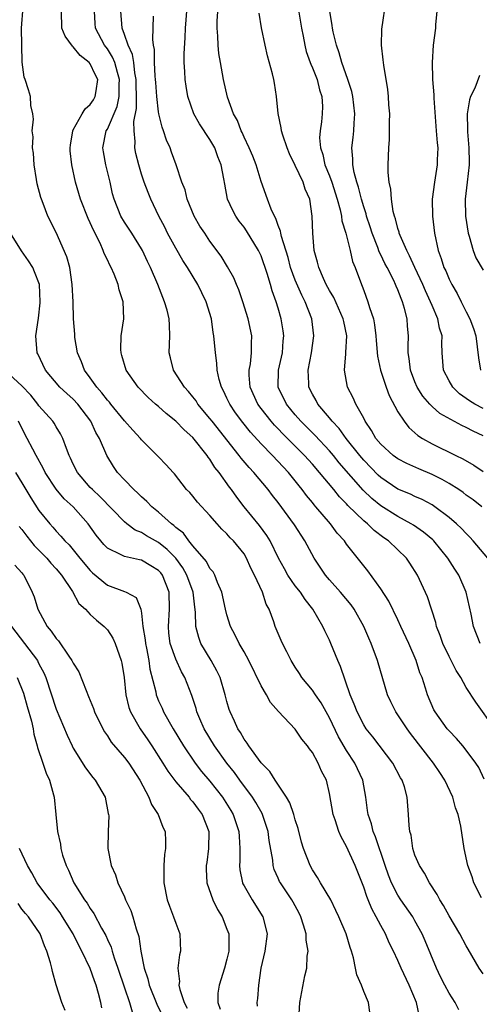
# Model space of a CAD drawing. Units: inches. Extents: x 2598000 to 2601000, y 1530000 to 1533000.
# Drawn here: x 2599685 to 2599739, y 1530177 to 1530292 of the extents above; entities that cross this region are included whole.
import ezdxf

# ---------------------------------------------------------------- set-up
doc = ezdxf.new("R2010")
doc.units = ezdxf.units.IN
doc.header["$MEASUREMENT"] = 0
doc.layers.add('LD25981530_2ft', color=31, linetype='Continuous')

msp = doc.modelspace()

# ---------------------------------------------------------------- linework, layer by layer
at = {"layer": 'LD25981530_2ft'}
for points, elevation in [([(2599738.65, 1530219), (2599737.86, 1530221), (2599737.57, 1530222.43), (2599736.98, 1530225), (2599736.13, 1530227), (2599735.68, 1530227.68), (2599734.86, 1530229), (2599733.21, 1530231), (2599733.11, 1530231.11), (2599732.02, 1530232.02), (2599730.83, 1530232.83), (2599730.57, 1530233), (2599729, 1530233.84), (2599727, 1530235.09), (2599725.95, 1530235.95), (2599724.93, 1530236.93), (2599722.15, 1530240.15), (2599721.46, 1530241), (2599721, 1530241.54), (2599719.33, 1530243.33), (2599717.64, 1530245), (2599717, 1530245.74), (2599715.95, 1530247), (2599715.01, 1530249), (2599715.04, 1530251), (2599715.48, 1530253), (2599715.59, 1530254.41), (2599715.65, 1530255), (2599715.59, 1530255.59), (2599715.36, 1530257), (2599715, 1530258.25), (2599714.77, 1530259), (2599714.28, 1530260.28), (2599714.1, 1530261), (2599713.72, 1530262.28), (2599713, 1530264.35), (2599712.7, 1530265), (2599711.3, 1530267.3), (2599711, 1530267.73), (2599710.43, 1530268.43), (2599710.03, 1530269), (2599709.67, 1530269.67), (2599709.07, 1530271), (2599708.74, 1530272.74), (2599708.64, 1530273.36), (2599708.33, 1530275), (2599707.94, 1530275.94), (2599707.56, 1530277), (2599707, 1530277.97), (2599705.8, 1530279.8), (2599705.12, 1530281), (2599704.43, 1530283), (2599704.21, 1530284.21), (2599704.1, 1530285), (2599704.08, 1530285.92), (2599704, 1530287), (2599703.99, 1530287.99), (2599704.1, 1530289.9), (2599704.14, 1530291), (2599704.45, 1530295)], 7668), ([(2599739.52, 1530229), (2599737.83, 1530231), (2599737.43, 1530231.43), (2599737, 1530231.85), (2599736.46, 1530232.46), (2599735.88, 1530233), (2599735, 1530233.76), (2599733.33, 1530235), (2599733, 1530235.22), (2599731.84, 1530235.84), (2599731, 1530236.21), (2599730.47, 1530236.47), (2599729, 1530237.07), (2599727, 1530238.41), (2599726.7, 1530238.7), (2599725, 1530240.45), (2599724.55, 1530241), (2599722.96, 1530243), (2599722.15, 1530244.15), (2599721.31, 1530245), (2599721, 1530245.39), (2599719.62, 1530247), (2599719.42, 1530247.42), (2599719, 1530248.17), (2599718.59, 1530249), (2599718.59, 1530249.41), (2599718.52, 1530251), (2599718.88, 1530253), (2599719.16, 1530255), (2599718.92, 1530257), (2599718.16, 1530259), (2599717.76, 1530259.76), (2599717, 1530261.51), (2599716.44, 1530263), (2599716.15, 1530264.15), (2599715.37, 1530266.63), (2599715.3, 1530267), (2599715.27, 1530267.27), (2599715, 1530267.91), (2599714.73, 1530268.73), (2599714.55, 1530269), (2599714.17, 1530269.83), (2599713.73, 1530271), (2599713, 1530273.06), (2599712.4, 1530275), (2599712.01, 1530276.01), (2599711.59, 1530277), (2599711, 1530278.27), (2599710.78, 1530278.78), (2599710.66, 1530279), (2599710.22, 1530280.22), (2599709.77, 1530281), (2599709.08, 1530282.92), (2599708.59, 1530285), (2599708.23, 1530287), (2599708.06, 1530288.06), (2599707.97, 1530289), (2599707.94, 1530290.06), (2599707.87, 1530291), (2599707.86, 1530291.86), (2599707.99, 1530294.01)], 7666), ([(2599717.35, 1530293.35), (2599717.72, 1530291), (2599717.91, 1530290.09), (2599718.1, 1530289), (2599718.28, 1530288.28), (2599718.74, 1530287), (2599718.8, 1530286.8), (2599719, 1530286.38), (2599719.54, 1530285), (2599719.81, 1530283.81), (2599720.09, 1530283), (2599720.17, 1530281.83), (2599720.16, 1530281), (2599720.06, 1530280.06), (2599719.9, 1530279), (2599719.84, 1530278.16), (2599719.93, 1530277), (2599720.21, 1530276.21), (2599720.47, 1530275), (2599721, 1530273.73), (2599721.27, 1530273), (2599721.9, 1530271), (2599722.25, 1530269.75), (2599722.4, 1530269), (2599722.46, 1530268.46), (2599722.9, 1530267), (2599723.4, 1530265), (2599723.7, 1530263.7), (2599724, 1530263), (2599724.73, 1530261), (2599724.82, 1530260.82), (2599725, 1530260.31), (2599725.5, 1530259), (2599725.68, 1530258.32), (2599726.13, 1530257), (2599726.28, 1530256.28), (2599726.43, 1530255), (2599726.46, 1530254.46), (2599726.62, 1530252.62), (2599726.95, 1530251), (2599727.62, 1530249), (2599728, 1530248), (2599729, 1530246.12), (2599729.72, 1530245), (2599730.28, 1530244.27), (2599731, 1530243.66), (2599731.34, 1530243.34), (2599731.88, 1530243), (2599733, 1530242.37), (2599735.78, 1530241), (2599736.62, 1530240.62), (2599737.88, 1530239.88), (2599739, 1530239.14)], 7662), ([(2599739, 1530246.48), (2599738.01, 1530247), (2599737.38, 1530247.38), (2599737, 1530247.68), (2599736.23, 1530248.23), (2599735.42, 1530249), (2599735, 1530249.75), (2599734.36, 1530251), (2599734.19, 1530253), (2599734.14, 1530254.14), (2599734.17, 1530255), (2599733.89, 1530255.89), (2599733.68, 1530257), (2599733, 1530258.57), (2599732.83, 1530259), (2599732.25, 1530260.25), (2599731.94, 1530261), (2599730.99, 1530263), (2599730.38, 1530264.38), (2599730.04, 1530265), (2599729.26, 1530266.74), (2599729.17, 1530267), (2599729.14, 1530267.14), (2599729, 1530267.55), (2599728.71, 1530268.71), (2599728.6, 1530269), (2599728.46, 1530269.54), (2599728.24, 1530271), (2599728.18, 1530272.18), (2599727.98, 1530273), (2599727.87, 1530274.13), (2599727.87, 1530275), (2599727.93, 1530277), (2599728.01, 1530277.99), (2599728.03, 1530279), (2599728.02, 1530280.02), (2599728.05, 1530281), (2599727.96, 1530282.04), (2599727.9, 1530283), (2599727.82, 1530283.82), (2599727.34, 1530286.66), (2599727.31, 1530287), (2599727.3, 1530287.3), (2599727.09, 1530289), (2599727.12, 1530290.88), (2599727.62, 1530294.38)], 7658), ([(2599736.14, 1530176.14), (2599735.71, 1530177), (2599735, 1530178.06), (2599734.49, 1530179), (2599733.99, 1530179.99), (2599733.52, 1530181), (2599732.21, 1530184.21), (2599731.86, 1530185), (2599731, 1530186.55), (2599730.74, 1530187), (2599729.36, 1530189), (2599729, 1530189.56), (2599728.25, 1530191), (2599727.89, 1530191.89), (2599727.5, 1530193), (2599726.38, 1530196.38), (2599726.11, 1530197), (2599725.9, 1530197.9), (2599725.51, 1530199), (2599725.46, 1530199.46), (2599725.25, 1530201), (2599724.91, 1530203), (2599723.98, 1530205), (2599723, 1530206.49), (2599722.07, 1530208.07), (2599721, 1530210.31), (2599720.04, 1530212.04), (2599719.35, 1530213), (2599719, 1530213.54), (2599717.77, 1530215), (2599717.48, 1530215.48), (2599717, 1530216.22), (2599716.52, 1530217), (2599715.99, 1530218.01), (2599715.49, 1530219), (2599715.34, 1530219.34), (2599714.64, 1530221), (2599714.47, 1530221.53), (2599713.94, 1530223), (2599713.6, 1530223.6), (2599713.14, 1530225), (2599712.22, 1530227), (2599711.8, 1530227.8), (2599711.3, 1530229), (2599711, 1530229.48), (2599709.76, 1530231), (2599709.38, 1530231.38), (2599709, 1530231.84), (2599708.39, 1530232.39), (2599707.85, 1530233), (2599707, 1530233.99), (2599705.55, 1530235.55), (2599705, 1530236.25), (2599704.65, 1530236.65), (2599704.28, 1530237), (2599702.86, 1530238.86), (2599702.7, 1530239), (2599701.89, 1530239.89), (2599701, 1530240.83), (2599700.92, 1530240.92), (2599699, 1530242.83), (2599698.88, 1530243), (2599697.97, 1530243.97), (2599697, 1530245.05), (2599695.42, 1530247), (2599695.24, 1530247.24), (2599695, 1530247.49), (2599694.35, 1530248.35), (2599693.76, 1530249), (2599693, 1530250.07), (2599692.31, 1530251), (2599691.96, 1530251.96), (2599691.52, 1530253), (2599691.21, 1530254.79), (2599691.19, 1530255), (2599691.18, 1530255.18), (2599691.04, 1530257), (2599690.99, 1530259), (2599690.9, 1530261), (2599690.59, 1530263), (2599690.26, 1530264.26), (2599689, 1530267.09), (2599688.05, 1530269), (2599687.5, 1530270.5), (2599687.28, 1530271), (2599687.21, 1530271.21), (2599686.8, 1530272.8), (2599686.69, 1530273.31), (2599686.42, 1530275), (2599686.36, 1530276.36), (2599686.23, 1530277), (2599686.31, 1530278.31), (2599686.2, 1530279), (2599686.34, 1530280.34), (2599686.26, 1530281), (2599686.05, 1530281.95), (2599686.01, 1530283), (2599685.79, 1530283.79), (2599685.38, 1530285), (2599685.27, 1530285.27), (2599685.02, 1530287.02), (2599685, 1530289), (2599684.94, 1530291), (2599685, 1530291.53), (2599685.12, 1530293)], 7678), ([(2599739, 1530180.33), (2599738.53, 1530181), (2599737.22, 1530183.22), (2599737, 1530183.61), (2599736.27, 1530185), (2599735, 1530187.12), (2599734.34, 1530188.34), (2599733.92, 1530189), (2599733.62, 1530189.62), (2599732.72, 1530191), (2599732.13, 1530192.13), (2599731.52, 1530193), (2599731, 1530194.23), (2599730.75, 1530195), (2599730.55, 1530196.55), (2599730.41, 1530197), (2599730.31, 1530197.69), (2599730.26, 1530199), (2599730.08, 1530201), (2599729.76, 1530202.24), (2599729.49, 1530203), (2599729.29, 1530203.29), (2599728.42, 1530205), (2599726.06, 1530208.06), (2599725.31, 1530209), (2599725, 1530209.48), (2599724.22, 1530211), (2599723.9, 1530211.9), (2599723.42, 1530213), (2599722.29, 1530216.29), (2599721.98, 1530217), (2599721.17, 1530219), (2599721, 1530219.38), (2599720.46, 1530220.46), (2599720.21, 1530221), (2599719.06, 1530223), (2599718.14, 1530224.14), (2599717.59, 1530225), (2599717, 1530225.75), (2599716.14, 1530227), (2599715.72, 1530227.72), (2599715.03, 1530229), (2599714.04, 1530231), (2599713.65, 1530231.65), (2599712.79, 1530232.79), (2599711.03, 1530235), (2599710.14, 1530236.14), (2599709.53, 1530237), (2599709.29, 1530237.29), (2599708.07, 1530239), (2599707.59, 1530239.59), (2599707, 1530240.57), (2599706.81, 1530240.81), (2599706.7, 1530241), (2599705, 1530243.12), (2599704, 1530244), (2599703, 1530245.03), (2599701.9, 1530245.9), (2599701, 1530246.72), (2599700.65, 1530247), (2599699.78, 1530247.78), (2599698.59, 1530249), (2599697.2, 1530251), (2599696.71, 1530252.71), (2599696.6, 1530253), (2599696.58, 1530253.42), (2599696.62, 1530255), (2599696.92, 1530257), (2599696.86, 1530259), (2599696.37, 1530260.37), (2599696.25, 1530261), (2599695.78, 1530262.22), (2599695.43, 1530263), (2599695.28, 1530263.28), (2599695, 1530263.88), (2599694.63, 1530264.63), (2599694.52, 1530265), (2599694.14, 1530265.86), (2599693.37, 1530267.37), (2599693, 1530268.21), (2599692.74, 1530268.74), (2599691.84, 1530271), (2599691.67, 1530271.67), (2599691.26, 1530273), (2599690.84, 1530275), (2599690.66, 1530276.66), (2599690.65, 1530277), (2599690.69, 1530277.31), (2599690.95, 1530279), (2599691, 1530279.11), (2599692.07, 1530281), (2599692.42, 1530281.58), (2599693, 1530282.09), (2599693.37, 1530282.63), (2599693.59, 1530283), (2599693.68, 1530283.68), (2599693.89, 1530285), (2599693.58, 1530285.58), (2599693, 1530286.83), (2599692.87, 1530287), (2599691.81, 1530287.81), (2599691, 1530288.84), (2599690.91, 1530288.91), (2599690.08, 1530290.08), (2599689.67, 1530291), (2599689.63, 1530293)], 7676), ([(2599738.78, 1530189.22), (2599737.88, 1530191), (2599737.68, 1530191.68), (2599737.19, 1530193), (2599736.77, 1530195), (2599736.37, 1530197.63), (2599736.06, 1530199), (2599735.76, 1530199.76), (2599735.44, 1530201), (2599734.51, 1530203), (2599733.91, 1530203.91), (2599733.16, 1530205), (2599730.48, 1530208.48), (2599730.1, 1530209), (2599728.75, 1530211), (2599728.17, 1530212.17), (2599727.8, 1530213), (2599726.62, 1530217), (2599725.88, 1530219), (2599725.61, 1530219.61), (2599725.03, 1530221), (2599723.89, 1530223), (2599723.52, 1530223.52), (2599722.29, 1530225), (2599721, 1530226.43), (2599720.52, 1530227), (2599719.19, 1530229), (2599718.12, 1530231), (2599716.9, 1530232.9), (2599715, 1530235.49), (2599714.33, 1530236.33), (2599713.84, 1530237), (2599712.16, 1530239), (2599711.59, 1530239.59), (2599710.67, 1530240.67), (2599710.43, 1530241), (2599707.25, 1530245), (2599707, 1530245.34), (2599705.6, 1530247), (2599705.38, 1530247.38), (2599705, 1530247.87), (2599704.49, 1530248.49), (2599704.02, 1530249), (2599702.75, 1530251), (2599702.41, 1530252.41), (2599702.25, 1530253), (2599702.32, 1530255), (2599702.26, 1530256.26), (2599702.25, 1530257), (2599701.99, 1530258.01), (2599701.7, 1530259), (2599701.48, 1530259.48), (2599700.89, 1530261), (2599700.05, 1530263), (2599699.7, 1530263.7), (2599699.11, 1530265), (2599699, 1530265.19), (2599697.85, 1530267), (2599697, 1530268.29), (2599696.57, 1530269), (2599695.78, 1530271), (2599695.62, 1530271.62), (2599695.32, 1530273), (2599694.83, 1530275), (2599694.54, 1530276.54), (2599694.46, 1530277), (2599694.88, 1530279), (2599695, 1530279.19), (2599696.14, 1530281.86), (2599696.37, 1530283), (2599696.4, 1530284.4), (2599696.44, 1530285), (2599696.18, 1530285.82), (2599695.87, 1530287), (2599695.62, 1530287.62), (2599695, 1530288.59), (2599694.68, 1530289), (2599693.62, 1530291), (2599693.57, 1530291.57), (2599693.51, 1530293)], 7674), ([(2599739.12, 1530203.12), (2599738.47, 1530204.47), (2599738.14, 1530205), (2599737, 1530206.52), (2599736.61, 1530207), (2599735.86, 1530207.86), (2599735, 1530208.76), (2599734.79, 1530209), (2599733.35, 1530211), (2599733.23, 1530211.23), (2599732.45, 1530213), (2599732.23, 1530213.77), (2599731.84, 1530215), (2599731.58, 1530215.58), (2599731.15, 1530217), (2599730.27, 1530219), (2599729.36, 1530221), (2599729, 1530221.76), (2599727.93, 1530223.93), (2599727, 1530225.4), (2599725.5, 1530227.5), (2599723, 1530230.62), (2599722.74, 1530231), (2599721.9, 1530231.9), (2599721.12, 1530233), (2599719.41, 1530235), (2599719.21, 1530235.21), (2599719, 1530235.49), (2599718.31, 1530236.31), (2599717.82, 1530237), (2599717.45, 1530237.45), (2599717, 1530238.04), (2599716.22, 1530239), (2599714.33, 1530241), (2599713, 1530242.35), (2599711.74, 1530243.74), (2599710.84, 1530244.84), (2599710, 1530246), (2599709.32, 1530247), (2599709, 1530247.71), (2599708.58, 1530248.58), (2599708.35, 1530249), (2599708.09, 1530249.91), (2599707.86, 1530251), (2599707.82, 1530251.82), (2599707.64, 1530253), (2599707.46, 1530255), (2599707.39, 1530255.39), (2599707.18, 1530257), (2599706.58, 1530259), (2599706.04, 1530260.04), (2599705.59, 1530261), (2599704.38, 1530263), (2599703.83, 1530263.83), (2599703, 1530265.25), (2599702.05, 1530267), (2599701.71, 1530267.71), (2599701.04, 1530269), (2599700.08, 1530271), (2599699.76, 1530271.76), (2599699.31, 1530273), (2599699, 1530273.94), (2599698.67, 1530275), (2599698.35, 1530276.35), (2599698.22, 1530277), (2599698.26, 1530277.74), (2599698.12, 1530279), (2599698.1, 1530280.1), (2599698.41, 1530281.59), (2599698.42, 1530283), (2599698.38, 1530284.38), (2599698.39, 1530285), (2599698.22, 1530285.78), (2599698.08, 1530287), (2599697.93, 1530287.93), (2599697.42, 1530289), (2599697, 1530290.26), (2599696.73, 1530291), (2599696.58, 1530293)], 7672), ([(2599740.35, 1530209), (2599738.11, 1530212.11), (2599737, 1530213.85), (2599736.37, 1530215), (2599735.84, 1530215.84), (2599735, 1530217.47), (2599734.26, 1530219), (2599733.95, 1530219.95), (2599733.53, 1530221), (2599733.44, 1530221.44), (2599732.45, 1530224.45), (2599731.28, 1530227), (2599730.4, 1530228.4), (2599730, 1530229), (2599727.91, 1530231), (2599727.37, 1530231.37), (2599726.22, 1530232.22), (2599725.43, 1530233), (2599725, 1530233.35), (2599723.15, 1530235.15), (2599723, 1530235.33), (2599722.17, 1530236.17), (2599721.49, 1530237), (2599719.84, 1530239), (2599719, 1530239.97), (2599718.08, 1530241), (2599717, 1530242.09), (2599715.53, 1530243.53), (2599715, 1530244.1), (2599714.55, 1530244.55), (2599714.16, 1530245), (2599713, 1530246.49), (2599712.62, 1530247), (2599711.72, 1530249), (2599711.6, 1530250.4), (2599711.59, 1530251), (2599711.74, 1530251.74), (2599711.87, 1530253), (2599711.87, 1530254.13), (2599711.92, 1530255), (2599711.48, 1530257), (2599710.84, 1530259), (2599710.38, 1530260.38), (2599710.1, 1530261), (2599709.8, 1530261.8), (2599709.08, 1530263.08), (2599708.33, 1530264.33), (2599707, 1530266.1), (2599706.39, 1530267), (2599705.84, 1530267.84), (2599705.17, 1530269), (2599704.35, 1530271), (2599704.09, 1530272.09), (2599703.71, 1530273), (2599703.06, 1530275), (2599702.5, 1530276.5), (2599702.34, 1530277), (2599701.91, 1530277.91), (2599701.59, 1530279), (2599701.42, 1530279.42), (2599701.04, 1530281), (2599701, 1530281.2), (2599700.78, 1530283), (2599700.66, 1530284.66), (2599700.65, 1530285), (2599700.59, 1530285.41), (2599700.53, 1530287), (2599700.53, 1530288.53), (2599700.42, 1530289), (2599700.32, 1530289.68), (2599700.41, 1530292.41)], 7670), ([(2599738.82, 1530235), (2599737.8, 1530235.8), (2599737, 1530236.37), (2599736.65, 1530236.65), (2599736.12, 1530237), (2599735, 1530237.71), (2599734.18, 1530238.18), (2599733, 1530238.79), (2599731.45, 1530239.45), (2599730.07, 1530240.07), (2599729, 1530240.62), (2599728.47, 1530241), (2599727, 1530242.31), (2599726.43, 1530243), (2599725.93, 1530243.93), (2599725.18, 1530245), (2599725, 1530245.36), (2599724.1, 1530247), (2599723.76, 1530247.76), (2599723.1, 1530249), (2599722.75, 1530251), (2599722.91, 1530252.91), (2599722.93, 1530253.07), (2599723.02, 1530255), (2599722.66, 1530256.66), (2599722.61, 1530257), (2599721.5, 1530259.5), (2599721, 1530260.3), (2599720.61, 1530261), (2599720.28, 1530261.72), (2599719.74, 1530263), (2599719.61, 1530263.61), (2599719.22, 1530265), (2599719.03, 1530267.03), (2599718.99, 1530268.99), (2599718.69, 1530271), (2599718.17, 1530272.17), (2599717.9, 1530273), (2599717, 1530274.92), (2599716.32, 1530276.32), (2599716.03, 1530277), (2599715.52, 1530278.48), (2599715.37, 1530279), (2599715.36, 1530279.36), (2599714.99, 1530281.01), (2599714.81, 1530283), (2599714.58, 1530284.58), (2599714.5, 1530285), (2599714.34, 1530285.66), (2599713.76, 1530287.76), (2599713.47, 1530289), (2599713.05, 1530291.06), (2599712.78, 1530292.78)], 7664), ([(2599739, 1530243.28), (2599737.83, 1530243.83), (2599737, 1530244.29), (2599736.5, 1530244.5), (2599733.93, 1530245.93), (2599733, 1530246.75), (2599732.76, 1530247), (2599731.94, 1530247.94), (2599731.27, 1530249), (2599731, 1530249.63), (2599730.48, 1530251), (2599730.33, 1530252.33), (2599730.21, 1530253), (2599730.19, 1530253.81), (2599730.24, 1530255), (2599730.13, 1530256.13), (2599730.08, 1530257), (2599729.79, 1530258.21), (2599729.54, 1530259), (2599729.37, 1530259.37), (2599729, 1530260.37), (2599728.8, 1530260.8), (2599728.73, 1530261), (2599728.51, 1530261.49), (2599727.73, 1530263), (2599727.47, 1530263.47), (2599727, 1530264.5), (2599726.83, 1530264.83), (2599726.65, 1530265.35), (2599725.98, 1530267), (2599725.75, 1530267.75), (2599725.34, 1530269), (2599725.28, 1530269.28), (2599725, 1530270.09), (2599724.73, 1530271), (2599724.39, 1530272.39), (2599724.18, 1530273), (2599723.88, 1530274.12), (2599723.73, 1530275), (2599723.73, 1530275.73), (2599723.61, 1530277), (2599723.77, 1530278.23), (2599723.85, 1530279), (2599723.88, 1530279.88), (2599723.97, 1530281), (2599723.73, 1530283), (2599723.6, 1530283.6), (2599723.15, 1530285), (2599722.45, 1530287), (2599722.13, 1530288.13), (2599721.8, 1530289), (2599721.42, 1530290.58), (2599721.35, 1530291), (2599721.33, 1530291.33), (2599721.05, 1530293)], 7660), ([(2599733.55, 1530293), (2599733.41, 1530291.41), (2599733.41, 1530291), (2599733.15, 1530289), (2599733, 1530287), (2599733.07, 1530285.07), (2599733.07, 1530285), (2599733.22, 1530283.22), (2599733.2, 1530282.8), (2599733.5, 1530279), (2599733.59, 1530277.59), (2599733.67, 1530277), (2599733.61, 1530275.61), (2599733.62, 1530275), (2599733.29, 1530273), (2599733.03, 1530271), (2599733.05, 1530269), (2599733.27, 1530267), (2599733.7, 1530265), (2599734.07, 1530264.07), (2599734.4, 1530263), (2599734.61, 1530262.61), (2599735, 1530261.62), (2599735.32, 1530261), (2599735.96, 1530259.96), (2599736.42, 1530259), (2599737, 1530257.82), (2599737.43, 1530257), (2599737.86, 1530255.86), (2599738.14, 1530255), (2599738.3, 1530253.7), (2599738.44, 1530252.44), (2599738.68, 1530251)], 7656), ([(2599738.55, 1530285.45), (2599738, 1530284), (2599737.51, 1530283), (2599737.39, 1530282.61), (2599737.13, 1530281), (2599737.15, 1530279.15), (2599737.14, 1530278.86), (2599737.29, 1530277), (2599737.34, 1530275.34), (2599737.33, 1530275), (2599737.13, 1530273), (2599736.89, 1530271), (2599736.9, 1530269), (2599737.22, 1530267), (2599737.34, 1530266.66), (2599737.81, 1530265), (2599738.14, 1530264.14), (2599739, 1530262.69)], 7654), ([(2599731.48, 1530175.48), (2599731.17, 1530177), (2599730.31, 1530179), (2599729.38, 1530181), (2599729, 1530181.89), (2599728.48, 1530183), (2599727.98, 1530183.98), (2599727.54, 1530185), (2599727, 1530185.98), (2599726.48, 1530187), (2599725.95, 1530187.95), (2599725.53, 1530189), (2599725.37, 1530189.37), (2599725, 1530190.48), (2599723.99, 1530193), (2599723, 1530195.24), (2599722.35, 1530196.35), (2599722.08, 1530197), (2599721.65, 1530198.35), (2599721.41, 1530199), (2599721, 1530201.46), (2599720.63, 1530203), (2599720.05, 1530204.05), (2599719.67, 1530205), (2599719, 1530206.23), (2599718.67, 1530206.67), (2599718.44, 1530207), (2599717.78, 1530207.78), (2599717, 1530208.98), (2599715.04, 1530211.04), (2599714.1, 1530212.1), (2599713.61, 1530213), (2599713, 1530214.06), (2599711.57, 1530217), (2599711, 1530218.02), (2599710.43, 1530219), (2599709.97, 1530219.97), (2599709.43, 1530221), (2599709, 1530222.36), (2599708.84, 1530223), (2599708.38, 1530225), (2599707.88, 1530226.12), (2599707.56, 1530227), (2599707.37, 1530227.37), (2599707, 1530227.78), (2599706.59, 1530228.59), (2599705, 1530230.43), (2599704.53, 1530231), (2599703.9, 1530231.9), (2599703, 1530232.59), (2599702.79, 1530232.79), (2599702.5, 1530233), (2599701, 1530234.35), (2599700.21, 1530235), (2599699.62, 1530235.62), (2599699, 1530236.16), (2599698.58, 1530236.58), (2599698.1, 1530237), (2599697, 1530238.14), (2599696.2, 1530239), (2599695.71, 1530239.71), (2599694.95, 1530241), (2599694.08, 1530243), (2599693.67, 1530243.67), (2599693.08, 1530245), (2599691.54, 1530247), (2599691, 1530247.58), (2599690.24, 1530248.24), (2599689.45, 1530249), (2599687.75, 1530251), (2599686.88, 1530252.88), (2599686.8, 1530253), (2599686.64, 1530255), (2599686.93, 1530257.07), (2599687.13, 1530258.87), (2599687.14, 1530259), (2599687.04, 1530261), (2599686.49, 1530262.49), (2599686.27, 1530263), (2599685.79, 1530263.79), (2599684.94, 1530264.94), (2599683.65, 1530267)], 7680), ([(2599725.85, 1530175), (2599725.57, 1530177), (2599725, 1530178.28), (2599724.73, 1530179), (2599724.21, 1530180.21), (2599724.06, 1530181), (2599723.79, 1530182.21), (2599723.56, 1530183), (2599723.41, 1530183.41), (2599722.94, 1530185), (2599722.11, 1530187), (2599721.76, 1530187.76), (2599721.15, 1530189), (2599719.96, 1530191), (2599719.61, 1530191.61), (2599719, 1530192.52), (2599718.73, 1530193), (2599717.97, 1530195), (2599717.74, 1530195.74), (2599717.33, 1530197.33), (2599717, 1530198.35), (2599716.82, 1530199), (2599716.35, 1530200.35), (2599715.95, 1530201), (2599714.63, 1530203), (2599714.01, 1530204.01), (2599713, 1530205.02), (2599711.55, 1530207), (2599711.35, 1530207.35), (2599711, 1530207.8), (2599710.58, 1530208.58), (2599710.28, 1530209), (2599709.9, 1530209.9), (2599709.37, 1530211), (2599709.27, 1530211.27), (2599709, 1530212.2), (2599708.8, 1530213), (2599708.19, 1530215), (2599707.81, 1530215.81), (2599707.14, 1530217), (2599705.96, 1530219), (2599705.69, 1530219.69), (2599705.35, 1530221), (2599705.32, 1530222.68), (2599705.23, 1530223.23), (2599705.04, 1530225), (2599704.32, 1530227), (2599703.84, 1530227.84), (2599703, 1530228.98), (2599702.01, 1530230.01), (2599701, 1530230.8), (2599700.62, 1530231), (2599699.59, 1530231.59), (2599699, 1530231.98), (2599698.27, 1530232.27), (2599697.29, 1530233), (2599697, 1530233.25), (2599694.17, 1530236.17), (2599693.25, 1530237), (2599693, 1530237.27), (2599691.49, 1530239), (2599691, 1530239.97), (2599690.68, 1530240.69), (2599690.52, 1530241), (2599690.2, 1530241.8), (2599689.79, 1530243), (2599689.53, 1530243.53), (2599689, 1530244.37), (2599688.78, 1530244.78), (2599688.62, 1530245), (2599687, 1530246.81), (2599686.87, 1530247), (2599686.04, 1530248.04), (2599685, 1530249.16), (2599683, 1530251)], 7682), ([(2599717.43, 1530175), (2599717.51, 1530177), (2599718.1, 1530180.1), (2599718.33, 1530181), (2599718.39, 1530182.39), (2599718.51, 1530183), (2599718.27, 1530184.27), (2599718.27, 1530185), (2599717.97, 1530186.03), (2599717.65, 1530187), (2599717.44, 1530187.44), (2599716.74, 1530188.74), (2599716.58, 1530189), (2599715.25, 1530191), (2599715.16, 1530191.16), (2599715, 1530191.54), (2599714.54, 1530192.54), (2599714.4, 1530193), (2599714.35, 1530193.65), (2599713.93, 1530195.93), (2599713.81, 1530197), (2599713.16, 1530199), (2599713.11, 1530199.11), (2599712.38, 1530200.38), (2599711.99, 1530201), (2599710.51, 1530203), (2599709.88, 1530203.88), (2599708.97, 1530205), (2599707.54, 1530207), (2599706.34, 1530209), (2599705.83, 1530210.17), (2599705.48, 1530211), (2599705.39, 1530211.39), (2599704.9, 1530212.9), (2599704.07, 1530215), (2599703.67, 1530215.67), (2599703, 1530217.15), (2599702.37, 1530219), (2599702.21, 1530220.21), (2599702.14, 1530221), (2599702.27, 1530223), (2599702.23, 1530225), (2599701.45, 1530227), (2599701.25, 1530227.25), (2599701, 1530227.54), (2599700.1, 1530228.1), (2599699, 1530228.75), (2599698.78, 1530228.78), (2599697, 1530229.16), (2599696.61, 1530229.39), (2599695, 1530230.16), (2599694.59, 1530230.59), (2599694.23, 1530231), (2599693.69, 1530231.69), (2599692.77, 1530233), (2599691.01, 1530235), (2599689.95, 1530235.94), (2599689, 1530237.05), (2599687.72, 1530239), (2599687.5, 1530239.5), (2599686.65, 1530241), (2599686.26, 1530241.74), (2599685.63, 1530243), (2599685, 1530244.18), (2599684.59, 1530245)], 7684), ([(2599684.25, 1530239), (2599685, 1530237.8), (2599686.05, 1530236.05), (2599687, 1530234.57), (2599688.25, 1530233), (2599688.62, 1530232.62), (2599689, 1530232.15), (2599689.57, 1530231.57), (2599690.03, 1530231), (2599690.53, 1530230.53), (2599691.77, 1530229), (2599693, 1530227.53), (2599693.27, 1530227.27), (2599695, 1530225.82), (2599697, 1530225.09), (2599697.22, 1530225), (2599698.36, 1530224.36), (2599698.91, 1530223), (2599699, 1530222.53), (2599699.16, 1530221), (2599699.41, 1530219.41), (2599699.45, 1530219), (2599699.57, 1530218.43), (2599699.85, 1530217), (2599699.99, 1530215.99), (2599700.66, 1530213.34), (2599700.71, 1530213), (2599700.78, 1530212.78), (2599701, 1530212.29), (2599701.41, 1530211.41), (2599701.58, 1530211), (2599702.72, 1530209), (2599703.93, 1530207), (2599705.28, 1530205), (2599706.03, 1530204.03), (2599707, 1530202.88), (2599708.47, 1530201), (2599709.46, 1530199.46), (2599709.73, 1530199), (2599710.4, 1530197), (2599710.41, 1530196.41), (2599710.5, 1530195), (2599710.49, 1530193.51), (2599710.46, 1530193), (2599710.52, 1530192.52), (2599710.82, 1530191), (2599710.87, 1530190.87), (2599711, 1530190.63), (2599711.93, 1530189), (2599713.21, 1530187), (2599713.72, 1530185), (2599713.45, 1530183), (2599712.98, 1530180.98), (2599712.68, 1530179), (2599712.56, 1530177.44), (2599712.5, 1530177), (2599712.54, 1530176.54)], 7686), ([(2599684.69, 1530232.69), (2599685, 1530232.32), (2599685.57, 1530231.57), (2599686.45, 1530230.45), (2599687.9, 1530229), (2599688.38, 1530228.38), (2599689, 1530227.74), (2599689.64, 1530227), (2599690.91, 1530225.09), (2599691.68, 1530223.68), (2599692.44, 1530223), (2599693, 1530222.39), (2599693.72, 1530221.72), (2599694.63, 1530221), (2599695, 1530220.59), (2599695.63, 1530219.63), (2599695.91, 1530219), (2599696.6, 1530217), (2599696.68, 1530216.68), (2599696.95, 1530215), (2599697.16, 1530213), (2599697.52, 1530211.52), (2599697.71, 1530211), (2599698.85, 1530209), (2599699.73, 1530207.73), (2599700.22, 1530207), (2599701.5, 1530205), (2599702.06, 1530204.06), (2599703, 1530202.79), (2599704.56, 1530201), (2599704.75, 1530200.75), (2599705, 1530200.48), (2599705.62, 1530199.62), (2599706.1, 1530199), (2599706.88, 1530197), (2599706.85, 1530195), (2599706.64, 1530193.36), (2599706.57, 1530193), (2599706.57, 1530192.57), (2599706.66, 1530191), (2599707.35, 1530189), (2599707.88, 1530187.88), (2599708.44, 1530187), (2599709, 1530185.58), (2599709.2, 1530185), (2599709.21, 1530183.21), (2599709.2, 1530183), (2599709, 1530182.07), (2599708.72, 1530181), (2599708.1, 1530179), (2599707.94, 1530178.06), (2599707.92, 1530177), (2599708.21, 1530176.21)], 7688), ([(2599684.17, 1530228.17), (2599685, 1530227.27), (2599685.11, 1530227.11), (2599685.21, 1530227), (2599686.2, 1530225), (2599686.44, 1530224.44), (2599686.87, 1530223), (2599687.94, 1530221), (2599688.44, 1530220.44), (2599689, 1530219.58), (2599689.29, 1530219.29), (2599690.48, 1530217.52), (2599690.86, 1530217), (2599691, 1530216.71), (2599691.66, 1530215.66), (2599692.52, 1530213.48), (2599692.81, 1530212.81), (2599693.39, 1530211.39), (2599693.51, 1530211), (2599694.46, 1530209), (2599694.65, 1530208.65), (2599695, 1530208.17), (2599695.46, 1530207.46), (2599697, 1530205.66), (2599697.5, 1530205), (2599698.81, 1530203), (2599699.87, 1530201), (2599700.17, 1530200.17), (2599700.93, 1530199), (2599701.51, 1530197.51), (2599701.75, 1530197), (2599701.82, 1530195.82), (2599701.81, 1530195), (2599701.68, 1530194.32), (2599701.6, 1530193), (2599701.62, 1530191.62), (2599701.61, 1530191), (2599702.01, 1530189), (2599702.26, 1530188.26), (2599702.76, 1530187), (2599703, 1530186.27), (2599703.49, 1530185), (2599703.56, 1530183), (2599703.45, 1530182.55), (2599703.26, 1530181), (2599703.43, 1530179.43), (2599703.38, 1530179), (2599703.48, 1530178.52), (2599703.99, 1530177), (2599704.33, 1530176.33)], 7690), ([(2599683.77, 1530221), (2599686.81, 1530217), (2599686.88, 1530216.88), (2599687, 1530216.62), (2599687.55, 1530215.55), (2599687.79, 1530215), (2599689, 1530211.32), (2599690.28, 1530208.28), (2599690.88, 1530207), (2599691, 1530206.76), (2599692.43, 1530204.43), (2599693.3, 1530203.3), (2599693.58, 1530203), (2599694.75, 1530201), (2599695.11, 1530199.11), (2599695.15, 1530199), (2599695.16, 1530198.84), (2599695.1, 1530197), (2599695.07, 1530195), (2599695.43, 1530193), (2599695.94, 1530191.94), (2599696.21, 1530191), (2599697, 1530189.34), (2599697.13, 1530189), (2599697.74, 1530187.74), (2599697.99, 1530187), (2599698.38, 1530185.62), (2599698.7, 1530184.7), (2599698.92, 1530183), (2599699.29, 1530181), (2599699.74, 1530179.74), (2599699.9, 1530179), (2599700.8, 1530176.8), (2599701.64, 1530175)], 7692), ([(2599684.43, 1530215), (2599685.17, 1530213.17), (2599685.63, 1530211.63), (2599686.11, 1530209.89), (2599686.31, 1530209), (2599686.39, 1530208.39), (2599686.78, 1530207), (2599686.81, 1530206.81), (2599687.43, 1530205), (2599687.82, 1530203.82), (2599688.21, 1530203), (2599688.7, 1530201.3), (2599688.77, 1530201), (2599688.97, 1530199), (2599689.15, 1530197), (2599689.5, 1530195.5), (2599689.56, 1530195), (2599689.76, 1530194.24), (2599690.17, 1530193), (2599690.46, 1530192.46), (2599691.08, 1530191), (2599692.34, 1530189), (2599692.62, 1530188.62), (2599693, 1530187.97), (2599693.41, 1530187.41), (2599694.31, 1530185.69), (2599694.81, 1530184.81), (2599695, 1530184.37), (2599695.44, 1530183.44), (2599695.56, 1530183), (2599695.79, 1530182.21), (2599696.23, 1530181), (2599697, 1530178.69), (2599697.6, 1530177), (2599697.9, 1530175.9)], 7694), ([(2599694.36, 1530176.36), (2599694.24, 1530177), (2599693.98, 1530178.02), (2599693.69, 1530179), (2599693.5, 1530179.5), (2599693, 1530180.97), (2599692.01, 1530183), (2599691.65, 1530183.65), (2599690.98, 1530185), (2599689.77, 1530187), (2599689.47, 1530187.47), (2599688.61, 1530188.61), (2599688.28, 1530189), (2599686.78, 1530191), (2599686.16, 1530192.16), (2599685.66, 1530193), (2599684.7, 1530195)], 7696), ([(2599690.06, 1530176.06), (2599689.67, 1530177), (2599689.02, 1530179.03), (2599688.59, 1530180.59), (2599688.51, 1530181), (2599688.36, 1530181.64), (2599687.93, 1530183), (2599687.63, 1530183.63), (2599687.13, 1530185), (2599685.77, 1530187), (2599685.41, 1530187.41), (2599685, 1530187.92), (2599684.55, 1530188.55)], 7698)]:
    msp.add_lwpolyline(points, dxfattribs=dict(at, elevation=elevation))

doc.saveas('drawing.dxf')
